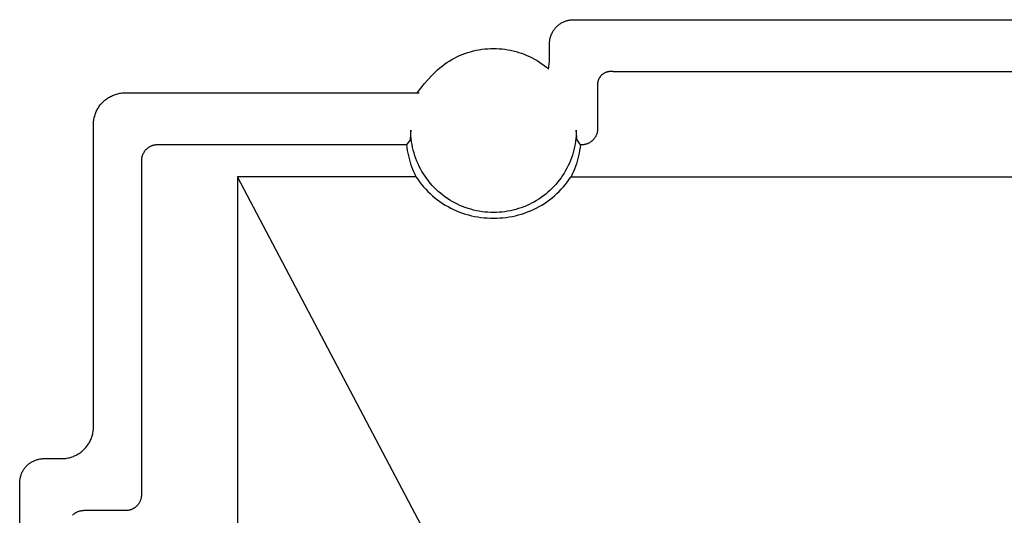
# Model space of a CAD drawing. Units: millimetres. Extents: x -1429 to 1307, y -956 to 959.
# Drawn here: x -1139 to -1108, y 595 to 610 of the extents above; entities that cross this region are included whole.
import ezdxf

# ---------------------------------------------------------------- set-up
doc = ezdxf.new("R2010")
doc.units = ezdxf.units.MM
doc.header["$MEASUREMENT"] = 0
doc.layers.add('Make2D$visible$lines', color=7, linetype='Continuous', true_color=0x000000)

msp = doc.modelspace()

# ---------------------------------------------------------------- linework, layer by layer
at = {"layer": 'Make2D$visible$lines', "color": 7, "true_color": 0xffffff}
for p, q in [((-1122.396, 609.978), (-1122.378, 609.997)), ((-1122.378, 609.997), (-1122.36, 610.015)), ((-1122.36, 610.015), (-1122.341, 610.033)), ((-1122.341, 610.033), (-1122.321, 610.05)), ((-1122.321, 610.05), (-1122.301, 610.066)), ((-1122.301, 610.066), (-1122.28, 610.082)), ((-1122.28, 610.082), (-1122.259, 610.096)), ((-1122.259, 610.096), (-1122.237, 610.111)), ((-1122.237, 610.111), (-1122.214, 610.124)), ((-1122.214, 610.124), (-1122.192, 610.137)), ((-1122.192, 610.137), (-1122.168, 610.148)), ((-1122.168, 610.148), (-1122.145, 610.159)), ((-1122.145, 610.159), (-1122.121, 610.169)), ((-1122.121, 610.169), (-1122.096, 610.179)), ((-1122.096, 610.179), (-1122.072, 610.187)), ((-1122.072, 610.187), (-1122.047, 610.195)), ((-1122.047, 610.195), (-1122.022, 610.201)), ((-1122.022, 610.201), (-1121.996, 610.207)), ((-1121.996, 610.207), (-1121.971, 610.212)), ((-1121.971, 610.212), (-1121.945, 610.216)), ((-1121.945, 610.216), (-1121.919, 610.219)), ((-1121.919, 610.219), (-1121.893, 610.222)), ((-1121.893, 610.222), (-1121.867, 610.223)), ((-1121.867, 610.223), (-1121.841, 610.223)), ((-1121.841, 610.223), (-1088.841, 610.223)), ((-1122.568, 609.66), (-1122.561, 609.685)), ((-1122.561, 609.685), (-1122.553, 609.71)), ((-1122.553, 609.71), (-1122.544, 609.734)), ((-1122.544, 609.734), (-1122.535, 609.759)), ((-1122.535, 609.759), (-1122.524, 609.782)), ((-1122.524, 609.782), (-1122.513, 609.806)), ((-1122.513, 609.806), (-1122.501, 609.829)), ((-1122.501, 609.829), (-1122.489, 609.852)), ((-1122.489, 609.852), (-1122.475, 609.874)), ((-1122.475, 609.874), (-1122.461, 609.896)), ((-1122.461, 609.896), (-1122.446, 609.917)), ((-1122.446, 609.917), (-1122.43, 609.938)), ((-1122.43, 609.938), (-1122.413, 609.958)), ((-1122.413, 609.958), (-1122.396, 609.978)), ((-1122.591, 609.479), (-1122.59, 609.505)), ((-1122.591, 609.473), (-1122.591, 609.479)), ((-1122.591, 608.926), (-1122.591, 609.473)), ((-1122.59, 609.505), (-1122.589, 609.531)), ((-1122.589, 609.531), (-1122.586, 609.557)), ((-1122.586, 609.557), (-1122.583, 609.583)), ((-1122.583, 609.583), (-1122.579, 609.609)), ((-1122.579, 609.609), (-1122.574, 609.634)), ((-1122.574, 609.634), (-1122.568, 609.66)), ((-1125.565, 609.02), (-1125.484, 609.061)), ((-1125.484, 609.061), (-1125.401, 609.099)), ((-1125.401, 609.099), (-1125.317, 609.134)), ((-1125.317, 609.134), (-1125.232, 609.167)), ((-1125.232, 609.167), (-1125.146, 609.196)), ((-1125.146, 609.196), (-1125.059, 609.222)), ((-1125.059, 609.222), (-1124.971, 609.246)), ((-1124.971, 609.246), (-1124.883, 609.266)), ((-1124.883, 609.266), (-1124.793, 609.283)), ((-1124.793, 609.283), (-1124.704, 609.297)), ((-1124.704, 609.297), (-1124.613, 609.308)), ((-1124.613, 609.308), (-1124.523, 609.316)), ((-1124.523, 609.316), (-1124.432, 609.321)), ((-1124.432, 609.321), (-1124.341, 609.322)), ((-1124.341, 609.322), (-1124.252, 609.321)), ((-1124.252, 609.321), (-1124.162, 609.317)), ((-1124.162, 609.317), (-1124.073, 609.309)), ((-1124.073, 609.309), (-1123.985, 609.299)), ((-1123.985, 609.299), (-1123.897, 609.285)), ((-1123.897, 609.285), (-1123.809, 609.268)), ((-1123.809, 609.268), (-1123.722, 609.249)), ((-1123.722, 609.249), (-1123.635, 609.226)), ((-1123.635, 609.226), (-1123.55, 609.201)), ((-1123.55, 609.201), (-1123.465, 609.172)), ((-1123.465, 609.172), (-1123.382, 609.141)), ((-1123.382, 609.141), (-1123.299, 609.107)), ((-1123.299, 609.107), (-1123.218, 609.07)), ((-1123.218, 609.07), (-1123.138, 609.03)), ((-1126.018, 608.717), (-1125.947, 608.774)), ((-1125.947, 608.774), (-1125.874, 608.828)), ((-1125.874, 608.828), (-1125.8, 608.88)), ((-1125.8, 608.88), (-1125.723, 608.93)), ((-1125.723, 608.93), (-1125.645, 608.976)), ((-1125.645, 608.976), (-1125.565, 609.02)), ((-1123.138, 609.03), (-1123.059, 608.988)), ((-1123.059, 608.988), (-1122.982, 608.943)), ((-1122.982, 608.943), (-1122.907, 608.895)), ((-1122.907, 608.895), (-1122.833, 608.845)), ((-1122.833, 608.845), (-1122.761, 608.792)), ((-1122.761, 608.792), (-1122.691, 608.737)), ((-1122.623, 608.679), (-1122.591, 608.926)), ((-1126.494, 608.233), (-1126.281, 608.466)), ((-1126.281, 608.466), (-1126.219, 608.532)), ((-1126.219, 608.532), (-1126.154, 608.596)), ((-1126.154, 608.596), (-1126.087, 608.658)), ((-1126.087, 608.658), (-1126.018, 608.717)), ((-1122.691, 608.737), (-1122.623, 608.679)), ((-1120.995, 608.453), (-1121.004, 608.442)), ((-1120.986, 608.464), (-1120.995, 608.453)), ((-1120.976, 608.475), (-1120.986, 608.464)), ((-1120.966, 608.485), (-1120.976, 608.475)), ((-1120.955, 608.495), (-1120.966, 608.485)), ((-1120.944, 608.505), (-1120.955, 608.495)), ((-1120.933, 608.514), (-1120.944, 608.505)), ((-1120.922, 608.523), (-1120.933, 608.514)), ((-1120.91, 608.531), (-1120.922, 608.523)), ((-1120.898, 608.539), (-1120.91, 608.531)), ((-1120.885, 608.547), (-1120.898, 608.539)), ((-1120.873, 608.554), (-1120.885, 608.547)), ((-1120.86, 608.56), (-1120.873, 608.554)), ((-1120.847, 608.567), (-1120.86, 608.56)), ((-1120.834, 608.572), (-1120.847, 608.567)), ((-1120.82, 608.578), (-1120.834, 608.572)), ((-1120.806, 608.583), (-1120.82, 608.578)), ((-1120.793, 608.587), (-1120.806, 608.583)), ((-1120.779, 608.591), (-1120.793, 608.587)), ((-1120.765, 608.594), (-1120.779, 608.591)), ((-1120.75, 608.597), (-1120.765, 608.594)), ((-1120.736, 608.6), (-1120.75, 608.597)), ((-1120.722, 608.602), (-1120.736, 608.6)), ((-1120.707, 608.603), (-1120.722, 608.602)), ((-1120.693, 608.604), (-1120.707, 608.603)), ((-1120.678, 608.605), (-1120.693, 608.604)), ((-1120.664, 608.605), (-1120.678, 608.605)), ((-1120.649, 608.604), (-1120.664, 608.605)), ((-1120.635, 608.603), (-1120.649, 608.604)), ((-1120.621, 608.601), (-1120.635, 608.603)), ((-1120.606, 608.599), (-1120.621, 608.601)), ((-1120.592, 608.597), (-1120.606, 608.599)), ((-1090.092, 608.597), (-1120.592, 608.597)), ((-1126.73, 607.936), (-1126.494, 608.233)), ((-1121.089, 608.245), (-1121.091, 608.23)), ((-1121.091, 608.23), (-1121.091, 606.93)), ((-1121.087, 608.259), (-1121.089, 608.245)), ((-1121.084, 608.273), (-1121.087, 608.259)), ((-1121.08, 608.287), (-1121.084, 608.273)), ((-1121.077, 608.301), (-1121.08, 608.287)), ((-1121.072, 608.315), (-1121.077, 608.301)), ((-1121.068, 608.329), (-1121.072, 608.315)), ((-1121.062, 608.342), (-1121.068, 608.329)), ((-1121.057, 608.356), (-1121.062, 608.342)), ((-1121.051, 608.369), (-1121.057, 608.356)), ((-1121.044, 608.382), (-1121.051, 608.369)), ((-1121.037, 608.394), (-1121.044, 608.382)), ((-1121.029, 608.407), (-1121.037, 608.394)), ((-1121.021, 608.419), (-1121.029, 608.407)), ((-1121.013, 608.431), (-1121.021, 608.419)), ((-1121.004, 608.442), (-1121.013, 608.431)), ((-1136.308, 607.821), (-1136.277, 607.836)), ((-1136.277, 607.836), (-1136.245, 607.851)), ((-1136.245, 607.851), (-1136.213, 607.864)), ((-1136.213, 607.864), (-1136.181, 607.877)), ((-1136.181, 607.877), (-1136.148, 607.888)), ((-1136.148, 607.888), (-1136.115, 607.898)), ((-1136.115, 607.898), (-1136.081, 607.907)), ((-1136.081, 607.907), (-1136.048, 607.915)), ((-1136.048, 607.915), (-1136.014, 607.921)), ((-1136.014, 607.921), (-1135.979, 607.927)), ((-1135.979, 607.927), (-1135.945, 607.931)), ((-1135.945, 607.931), (-1135.91, 607.934)), ((-1135.91, 607.934), (-1135.876, 607.935)), ((-1135.876, 607.935), (-1135.841, 607.936)), ((-1135.841, 607.936), (-1126.664, 607.936)), ((-1136.667, 607.5), (-1136.647, 607.528)), ((-1136.647, 607.528), (-1136.626, 607.556)), ((-1136.626, 607.556), (-1136.604, 607.583)), ((-1136.604, 607.583), (-1136.581, 607.609)), ((-1136.581, 607.609), (-1136.557, 607.634)), ((-1136.557, 607.634), (-1136.532, 607.659)), ((-1136.532, 607.659), (-1136.507, 607.682)), ((-1136.507, 607.682), (-1136.481, 607.705)), ((-1136.481, 607.705), (-1136.454, 607.727)), ((-1136.454, 607.727), (-1136.426, 607.747)), ((-1136.426, 607.747), (-1136.397, 607.767)), ((-1136.397, 607.767), (-1136.368, 607.786)), ((-1136.368, 607.786), (-1136.338, 607.804)), ((-1136.338, 607.804), (-1136.308, 607.821)), ((-1136.809, 607.186), (-1136.8, 607.219)), ((-1136.8, 607.219), (-1136.79, 607.252)), ((-1136.79, 607.252), (-1136.778, 607.285)), ((-1136.778, 607.285), (-1136.766, 607.317)), ((-1136.766, 607.317), (-1136.752, 607.349)), ((-1136.752, 607.349), (-1136.737, 607.38)), ((-1136.737, 607.38), (-1136.721, 607.411)), ((-1136.721, 607.411), (-1136.704, 607.442)), ((-1136.704, 607.442), (-1136.686, 607.471)), ((-1136.686, 607.471), (-1136.667, 607.5)), ((-1136.841, 606.945), (-1136.84, 606.98)), ((-1136.841, 606.937), (-1136.841, 606.945)), ((-1136.84, 597.489), (-1136.841, 606.937)), ((-1136.84, 606.98), (-1136.838, 607.015)), ((-1136.838, 607.015), (-1136.834, 607.049)), ((-1136.834, 607.049), (-1136.83, 607.084)), ((-1136.83, 607.084), (-1136.824, 607.118)), ((-1136.824, 607.118), (-1136.817, 607.152)), ((-1136.817, 607.152), (-1136.809, 607.186)), ((-1121.091, 606.93), (-1121.092, 606.799)), ((-1126.934, 606.649), (-1126.949, 606.466)), ((-1126.926, 606.767), (-1126.934, 606.649)), ((-1126.924, 606.677), (-1126.926, 606.767)), ((-1126.919, 606.587), (-1126.924, 606.677)), ((-1121.757, 606.679), (-1121.761, 606.591)), ((-1121.755, 606.767), (-1121.757, 606.679)), ((-1121.743, 606.558), (-1121.755, 606.767)), ((-1121.135, 606.605), (-1121.142, 606.59)), ((-1121.128, 606.62), (-1121.135, 606.605)), ((-1121.122, 606.636), (-1121.128, 606.62)), ((-1121.117, 606.652), (-1121.122, 606.636)), ((-1121.112, 606.668), (-1121.117, 606.652)), ((-1121.107, 606.684), (-1121.112, 606.668)), ((-1121.103, 606.7), (-1121.107, 606.684)), ((-1121.1, 606.716), (-1121.103, 606.7)), ((-1121.097, 606.733), (-1121.1, 606.716)), ((-1121.095, 606.749), (-1121.097, 606.733)), ((-1121.094, 606.766), (-1121.095, 606.749)), ((-1121.092, 606.782), (-1121.094, 606.766)), ((-1121.092, 606.799), (-1121.092, 606.782)), ((-1134.977, 606.291), (-1134.993, 606.286)), ((-1134.96, 606.295), (-1134.977, 606.291)), ((-1134.943, 606.299), (-1134.96, 606.295)), ((-1134.927, 606.302), (-1134.943, 606.299)), ((-1134.91, 606.305), (-1134.927, 606.302)), ((-1134.893, 606.307), (-1134.91, 606.305)), ((-1134.876, 606.308), (-1134.893, 606.307)), ((-1134.859, 606.309), (-1134.876, 606.308)), ((-1134.842, 606.31), (-1134.859, 606.309)), ((-1127.055, 606.31), (-1134.842, 606.31)), ((-1126.949, 606.466), (-1127.055, 606.31)), ((-1127.055, 606.31), (-1127.046, 606.223)), ((-1126.911, 606.498), (-1126.919, 606.587)), ((-1126.899, 606.408), (-1126.911, 606.498)), ((-1126.885, 606.32), (-1126.899, 606.408)), ((-1126.868, 606.231), (-1126.885, 606.32)), ((-1121.794, 606.329), (-1121.81, 606.243)), ((-1121.78, 606.416), (-1121.794, 606.329)), ((-1121.769, 606.504), (-1121.78, 606.416)), ((-1121.761, 606.591), (-1121.769, 606.504)), ((-1121.744, 606.55), (-1121.743, 606.558)), ((-1121.744, 606.542), (-1121.744, 606.55)), ((-1121.744, 606.534), (-1121.744, 606.542)), ((-1121.743, 606.526), (-1121.744, 606.534)), ((-1121.742, 606.518), (-1121.743, 606.526)), ((-1121.741, 606.51), (-1121.742, 606.518)), ((-1121.74, 606.502), (-1121.741, 606.51)), ((-1121.739, 606.494), (-1121.74, 606.502)), ((-1121.737, 606.487), (-1121.739, 606.494)), ((-1121.735, 606.479), (-1121.737, 606.487)), ((-1121.733, 606.471), (-1121.735, 606.479)), ((-1121.73, 606.464), (-1121.733, 606.471)), ((-1121.628, 606.31), (-1121.73, 606.464)), ((-1121.628, 606.31), (-1121.638, 606.223)), ((-1121.592, 606.31), (-1121.628, 606.31)), ((-1121.575, 606.31), (-1121.592, 606.31)), ((-1121.558, 606.311), (-1121.575, 606.31)), ((-1121.541, 606.312), (-1121.558, 606.311)), ((-1121.524, 606.314), (-1121.541, 606.312)), ((-1121.507, 606.317), (-1121.524, 606.314)), ((-1121.49, 606.32), (-1121.507, 606.317)), ((-1121.474, 606.324), (-1121.49, 606.32)), ((-1121.457, 606.328), (-1121.474, 606.324)), ((-1121.441, 606.333), (-1121.457, 606.328)), ((-1121.424, 606.338), (-1121.441, 606.333)), ((-1121.408, 606.344), (-1121.424, 606.338)), ((-1121.393, 606.351), (-1121.408, 606.344)), ((-1121.377, 606.358), (-1121.393, 606.351)), ((-1121.362, 606.365), (-1121.377, 606.358)), ((-1121.347, 606.373), (-1121.362, 606.365)), ((-1121.332, 606.382), (-1121.347, 606.373)), ((-1121.318, 606.391), (-1121.332, 606.382)), ((-1121.304, 606.4), (-1121.318, 606.391)), ((-1121.29, 606.411), (-1121.304, 606.4)), ((-1121.276, 606.421), (-1121.29, 606.411)), ((-1121.263, 606.432), (-1121.276, 606.421)), ((-1121.251, 606.443), (-1121.263, 606.432)), ((-1121.238, 606.455), (-1121.251, 606.443)), ((-1121.227, 606.467), (-1121.238, 606.455)), ((-1121.215, 606.479), (-1121.227, 606.467)), ((-1121.205, 606.492), (-1121.215, 606.479)), ((-1121.194, 606.505), (-1121.205, 606.492)), ((-1121.184, 606.518), (-1121.194, 606.505)), ((-1121.175, 606.532), (-1121.184, 606.518)), ((-1121.166, 606.546), (-1121.175, 606.532)), ((-1121.157, 606.561), (-1121.166, 606.546)), ((-1121.149, 606.575), (-1121.157, 606.561)), ((-1121.142, 606.59), (-1121.149, 606.575)), ((-1135.308, 605.993), (-1135.314, 605.977)), ((-1135.301, 606.009), (-1135.308, 605.993)), ((-1135.294, 606.025), (-1135.301, 606.009)), ((-1135.286, 606.04), (-1135.294, 606.025)), ((-1135.278, 606.055), (-1135.286, 606.04)), ((-1135.27, 606.07), (-1135.278, 606.055)), ((-1135.26, 606.084), (-1135.27, 606.07)), ((-1135.251, 606.099), (-1135.26, 606.084)), ((-1135.241, 606.112), (-1135.251, 606.099)), ((-1135.23, 606.126), (-1135.241, 606.112)), ((-1135.219, 606.139), (-1135.23, 606.126)), ((-1135.207, 606.152), (-1135.219, 606.139)), ((-1135.195, 606.164), (-1135.207, 606.152)), ((-1135.183, 606.176), (-1135.195, 606.164)), ((-1135.17, 606.187), (-1135.183, 606.176)), ((-1135.157, 606.198), (-1135.17, 606.187)), ((-1135.144, 606.209), (-1135.157, 606.198)), ((-1135.13, 606.219), (-1135.144, 606.209)), ((-1135.116, 606.228), (-1135.13, 606.219)), ((-1135.101, 606.237), (-1135.116, 606.228)), ((-1135.087, 606.246), (-1135.101, 606.237)), ((-1135.072, 606.254), (-1135.087, 606.246)), ((-1135.056, 606.261), (-1135.072, 606.254)), ((-1135.041, 606.268), (-1135.056, 606.261)), ((-1135.025, 606.275), (-1135.041, 606.268)), ((-1135.009, 606.281), (-1135.025, 606.275)), ((-1134.993, 606.286), (-1135.009, 606.281)), ((-1127.046, 606.223), (-1127.034, 606.137)), ((-1127.034, 606.137), (-1127.019, 606.051)), ((-1127.019, 606.051), (-1127.001, 605.966)), ((-1126.847, 606.144), (-1126.868, 606.231)), ((-1126.824, 606.057), (-1126.847, 606.144)), ((-1126.797, 605.971), (-1126.824, 606.057)), ((-1121.878, 605.988), (-1121.906, 605.904)), ((-1121.852, 606.072), (-1121.878, 605.988)), ((-1121.83, 606.157), (-1121.852, 606.072)), ((-1121.81, 606.243), (-1121.83, 606.157)), ((-1121.665, 606.051), (-1121.682, 605.966)), ((-1121.65, 606.137), (-1121.665, 606.051)), ((-1121.638, 606.223), (-1121.65, 606.137)), ((-1135.339, 605.86), (-1135.341, 595.37)), ((-1135.337, 605.877), (-1135.339, 605.86)), ((-1135.335, 605.894), (-1135.337, 605.877)), ((-1135.332, 605.911), (-1135.335, 605.894)), ((-1135.328, 605.928), (-1135.332, 605.911)), ((-1135.324, 605.944), (-1135.328, 605.928)), ((-1135.319, 605.961), (-1135.324, 605.944)), ((-1135.314, 605.977), (-1135.319, 605.961)), ((-1127.001, 605.966), (-1126.981, 605.882)), ((-1126.981, 605.882), (-1126.958, 605.798)), ((-1126.958, 605.798), (-1126.932, 605.715)), ((-1126.932, 605.715), (-1126.903, 605.633)), ((-1126.768, 605.886), (-1126.797, 605.971)), ((-1126.735, 605.802), (-1126.768, 605.886)), ((-1126.7, 605.719), (-1126.735, 605.802)), ((-1126.661, 605.638), (-1126.7, 605.719)), ((-1121.971, 605.741), (-1122.008, 605.661)), ((-1121.937, 605.822), (-1121.971, 605.741)), ((-1121.906, 605.904), (-1121.937, 605.822)), ((-1121.752, 605.715), (-1121.78, 605.633)), ((-1121.726, 605.798), (-1121.752, 605.715)), ((-1121.703, 605.882), (-1121.726, 605.798)), ((-1121.682, 605.966), (-1121.703, 605.882)), ((-1126.903, 605.633), (-1126.872, 605.552)), ((-1126.872, 605.552), (-1126.839, 605.472)), ((-1126.839, 605.472), (-1126.802, 605.393)), ((-1126.802, 605.393), (-1126.763, 605.315)), ((-1126.62, 605.558), (-1126.661, 605.638)), ((-1126.576, 605.479), (-1126.62, 605.558)), ((-1126.53, 605.402), (-1126.576, 605.479)), ((-1126.481, 605.327), (-1126.53, 605.402)), ((-1122.134, 605.429), (-1122.181, 605.354)), ((-1122.089, 605.504), (-1122.134, 605.429)), ((-1122.047, 605.582), (-1122.089, 605.504)), ((-1122.008, 605.661), (-1122.047, 605.582)), ((-1121.881, 605.393), (-1121.92, 605.315)), ((-1121.845, 605.472), (-1121.881, 605.393)), ((-1121.811, 605.552), (-1121.845, 605.472)), ((-1121.78, 605.633), (-1121.811, 605.552)), ((-1126.763, 605.315), (-1132.342, 605.315)), ((-1132.342, 605.315), (-1132.339, 577.494)), ((-1125.412, 592.157), (-1132.342, 605.315)), ((-1126.763, 605.315), (-1126.708, 605.233)), ((-1126.708, 605.233), (-1126.65, 605.153)), ((-1126.65, 605.153), (-1126.589, 605.075)), ((-1126.589, 605.075), (-1126.526, 604.999)), ((-1126.429, 605.253), (-1126.481, 605.327)), ((-1126.374, 605.181), (-1126.429, 605.253)), ((-1126.318, 605.112), (-1126.374, 605.181)), ((-1126.258, 605.044), (-1126.318, 605.112)), ((-1122.394, 605.075), (-1122.454, 605.009)), ((-1122.337, 605.142), (-1122.394, 605.075)), ((-1122.283, 605.211), (-1122.337, 605.142)), ((-1122.231, 605.282), (-1122.283, 605.211)), ((-1122.181, 605.354), (-1122.231, 605.282)), ((-1122.157, 604.999), (-1122.094, 605.075)), ((-1122.094, 605.075), (-1122.033, 605.153)), ((-1122.033, 605.153), (-1121.975, 605.233)), ((-1121.975, 605.233), (-1121.92, 605.315)), ((-1121.92, 605.315), (-1088.763, 605.315)), ((-1126.526, 604.999), (-1126.46, 604.925)), ((-1126.46, 604.925), (-1126.391, 604.854)), ((-1126.391, 604.854), (-1126.32, 604.785)), ((-1126.32, 604.785), (-1126.247, 604.719)), ((-1126.197, 604.978), (-1126.258, 605.044)), ((-1126.133, 604.915), (-1126.197, 604.978)), ((-1126.067, 604.854), (-1126.133, 604.915)), ((-1125.999, 604.795), (-1126.067, 604.854)), ((-1125.929, 604.738), (-1125.999, 604.795)), ((-1122.711, 604.77), (-1122.781, 604.716)), ((-1122.644, 604.826), (-1122.711, 604.77)), ((-1122.578, 604.885), (-1122.644, 604.826)), ((-1122.515, 604.946), (-1122.578, 604.885)), ((-1122.454, 605.009), (-1122.515, 604.946)), ((-1122.436, 604.719), (-1122.363, 604.786)), ((-1122.363, 604.786), (-1122.292, 604.854)), ((-1122.292, 604.854), (-1122.223, 604.926)), ((-1122.223, 604.926), (-1122.157, 604.999)), ((-1126.247, 604.719), (-1126.171, 604.655)), ((-1126.171, 604.655), (-1126.094, 604.594)), ((-1126.094, 604.594), (-1126.014, 604.536)), ((-1126.014, 604.536), (-1125.932, 604.48)), ((-1125.932, 604.48), (-1125.848, 604.428)), ((-1125.857, 604.684), (-1125.929, 604.738)), ((-1125.783, 604.633), (-1125.857, 604.684)), ((-1125.707, 604.584), (-1125.783, 604.633)), ((-1125.63, 604.538), (-1125.707, 604.584)), ((-1125.551, 604.494), (-1125.63, 604.538)), ((-1125.471, 604.454), (-1125.551, 604.494)), ((-1125.389, 604.416), (-1125.471, 604.454)), ((-1123.153, 604.482), (-1123.232, 604.443)), ((-1123.075, 604.523), (-1123.153, 604.482)), ((-1122.999, 604.568), (-1123.075, 604.523)), ((-1122.925, 604.615), (-1122.999, 604.568)), ((-1122.852, 604.664), (-1122.925, 604.615)), ((-1122.781, 604.716), (-1122.852, 604.664)), ((-1122.835, 604.428), (-1122.751, 604.481)), ((-1122.751, 604.481), (-1122.669, 604.536)), ((-1122.669, 604.536), (-1122.589, 604.595)), ((-1122.589, 604.595), (-1122.512, 604.656)), ((-1122.512, 604.656), (-1122.436, 604.719)), ((-1125.848, 604.428), (-1125.763, 604.378)), ((-1125.763, 604.378), (-1125.675, 604.332)), ((-1125.675, 604.332), (-1125.587, 604.288)), ((-1125.587, 604.288), (-1125.496, 604.248)), ((-1125.496, 604.248), (-1125.405, 604.21)), ((-1125.405, 604.21), (-1125.312, 604.176)), ((-1125.306, 604.381), (-1125.389, 604.416)), ((-1125.312, 604.176), (-1125.218, 604.145)), ((-1125.222, 604.349), (-1125.306, 604.381)), ((-1125.137, 604.32), (-1125.222, 604.349)), ((-1125.218, 604.145), (-1125.123, 604.118)), ((-1125.051, 604.294), (-1125.137, 604.32)), ((-1124.964, 604.271), (-1125.051, 604.294)), ((-1124.876, 604.251), (-1124.964, 604.271)), ((-1124.788, 604.234), (-1124.876, 604.251)), ((-1124.699, 604.22), (-1124.788, 604.234)), ((-1124.61, 604.209), (-1124.699, 604.22)), ((-1124.52, 604.202), (-1124.61, 604.209)), ((-1124.43, 604.197), (-1124.52, 604.202)), ((-1124.34, 604.196), (-1124.43, 604.197)), ((-1124.252, 604.197), (-1124.34, 604.196)), ((-1124.164, 604.202), (-1124.252, 604.197)), ((-1124.076, 604.209), (-1124.164, 604.202)), ((-1123.989, 604.219), (-1124.076, 604.209)), ((-1123.902, 604.232), (-1123.989, 604.219)), ((-1123.815, 604.249), (-1123.902, 604.232)), ((-1123.729, 604.268), (-1123.815, 604.249)), ((-1123.644, 604.29), (-1123.729, 604.268)), ((-1123.56, 604.315), (-1123.644, 604.29)), ((-1123.476, 604.343), (-1123.56, 604.315)), ((-1123.559, 604.118), (-1123.464, 604.146)), ((-1123.394, 604.373), (-1123.476, 604.343)), ((-1123.464, 604.146), (-1123.37, 604.177)), ((-1123.312, 604.407), (-1123.394, 604.373)), ((-1123.37, 604.177), (-1123.277, 604.211)), ((-1123.232, 604.443), (-1123.312, 604.407)), ((-1123.277, 604.211), (-1123.186, 604.248)), ((-1123.186, 604.248), (-1123.096, 604.288)), ((-1123.096, 604.288), (-1123.007, 604.332)), ((-1123.007, 604.332), (-1122.92, 604.379)), ((-1122.92, 604.379), (-1122.835, 604.428)), ((-1125.123, 604.118), (-1125.027, 604.094)), ((-1125.027, 604.094), (-1124.931, 604.073)), ((-1124.931, 604.073), (-1124.833, 604.055)), ((-1124.833, 604.055), (-1124.735, 604.041)), ((-1124.735, 604.041), (-1124.637, 604.031)), ((-1124.637, 604.031), (-1124.538, 604.023)), ((-1124.538, 604.023), (-1124.44, 604.02)), ((-1124.44, 604.02), (-1124.341, 604.019)), ((-1124.341, 604.019), (-1124.242, 604.02)), ((-1124.242, 604.02), (-1124.143, 604.024)), ((-1124.143, 604.024), (-1124.045, 604.031)), ((-1124.045, 604.031), (-1123.946, 604.041)), ((-1123.946, 604.041), (-1123.849, 604.056)), ((-1123.849, 604.056), (-1123.751, 604.073)), ((-1123.751, 604.073), (-1123.655, 604.094)), ((-1123.655, 604.094), (-1123.559, 604.118)), ((-1136.851, 597.344), (-1136.847, 597.378)), ((-1136.847, 597.378), (-1136.843, 597.413)), ((-1136.843, 597.413), (-1136.841, 597.447)), ((-1136.841, 597.447), (-1136.84, 597.482)), ((-1136.84, 597.482), (-1136.84, 597.489)), ((-1136.945, 597.049), (-1136.93, 597.08)), ((-1136.93, 597.08), (-1136.916, 597.112)), ((-1136.916, 597.112), (-1136.904, 597.144)), ((-1136.904, 597.144), (-1136.892, 597.176)), ((-1136.892, 597.176), (-1136.882, 597.209)), ((-1136.882, 597.209), (-1136.872, 597.242)), ((-1136.872, 597.242), (-1136.864, 597.276)), ((-1136.864, 597.276), (-1136.857, 597.31)), ((-1136.857, 597.31), (-1136.851, 597.344)), ((-1137.175, 596.749), (-1137.15, 596.772)), ((-1137.15, 596.772), (-1137.125, 596.797)), ((-1137.125, 596.797), (-1137.102, 596.822)), ((-1137.102, 596.822), (-1137.079, 596.848)), ((-1137.079, 596.848), (-1137.057, 596.874)), ((-1137.057, 596.874), (-1137.036, 596.902)), ((-1137.036, 596.902), (-1137.016, 596.93)), ((-1137.016, 596.93), (-1136.996, 596.959)), ((-1136.996, 596.959), (-1136.978, 596.988)), ((-1136.978, 596.988), (-1136.961, 597.018)), ((-1136.961, 597.018), (-1136.945, 597.049)), ((-1138.669, 596.445), (-1138.645, 596.454)), ((-1138.645, 596.454), (-1138.62, 596.463)), ((-1138.62, 596.463), (-1138.596, 596.47)), ((-1138.596, 596.47), (-1138.57, 596.477)), ((-1138.57, 596.477), (-1138.545, 596.483)), ((-1138.545, 596.483), (-1138.519, 596.488)), ((-1138.519, 596.488), (-1138.494, 596.492)), ((-1138.494, 596.492), (-1138.468, 596.495)), ((-1138.468, 596.495), (-1138.442, 596.497)), ((-1138.442, 596.497), (-1138.416, 596.499)), ((-1138.416, 596.499), (-1138.39, 596.499)), ((-1138.39, 596.499), (-1137.84, 596.499)), ((-1137.84, 596.499), (-1137.805, 596.499)), ((-1137.805, 596.499), (-1137.771, 596.501)), ((-1137.771, 596.501), (-1137.736, 596.504)), ((-1137.736, 596.504), (-1137.702, 596.508)), ((-1137.702, 596.508), (-1137.668, 596.513)), ((-1137.668, 596.513), (-1137.634, 596.52)), ((-1137.634, 596.52), (-1137.6, 596.527)), ((-1137.6, 596.527), (-1137.567, 596.536)), ((-1137.567, 596.536), (-1137.534, 596.546)), ((-1137.534, 596.546), (-1137.501, 596.557)), ((-1137.501, 596.557), (-1137.468, 596.569)), ((-1137.468, 596.569), (-1137.437, 596.582)), ((-1137.437, 596.582), (-1137.405, 596.597)), ((-1137.405, 596.597), (-1137.374, 596.612)), ((-1137.374, 596.612), (-1137.344, 596.629)), ((-1137.344, 596.629), (-1137.314, 596.646)), ((-1137.314, 596.646), (-1137.285, 596.665)), ((-1137.285, 596.665), (-1137.257, 596.685)), ((-1137.257, 596.685), (-1137.229, 596.705)), ((-1137.229, 596.705), (-1137.202, 596.727)), ((-1137.202, 596.727), (-1137.175, 596.749)), ((-1139.037, 596.127), (-1139.024, 596.15)), ((-1139.024, 596.15), (-1139.01, 596.171)), ((-1139.01, 596.171), (-1138.995, 596.193)), ((-1138.995, 596.193), (-1138.979, 596.213)), ((-1138.979, 596.213), (-1138.962, 596.234)), ((-1138.962, 596.234), (-1138.945, 596.253)), ((-1138.945, 596.253), (-1138.927, 596.272)), ((-1138.927, 596.272), (-1138.909, 596.291)), ((-1138.909, 596.291), (-1138.89, 596.308)), ((-1138.89, 596.308), (-1138.87, 596.325)), ((-1138.87, 596.325), (-1138.85, 596.342)), ((-1138.85, 596.342), (-1138.829, 596.357)), ((-1138.829, 596.357), (-1138.807, 596.372)), ((-1138.807, 596.372), (-1138.786, 596.386)), ((-1138.786, 596.386), (-1138.763, 596.4)), ((-1138.763, 596.4), (-1138.74, 596.412)), ((-1138.74, 596.412), (-1138.717, 596.424)), ((-1138.717, 596.424), (-1138.693, 596.435)), ((-1138.693, 596.435), (-1138.669, 596.445)), ((-1139.138, 595.807), (-1139.135, 595.833)), ((-1139.135, 595.833), (-1139.132, 595.859)), ((-1139.132, 595.859), (-1139.128, 595.884)), ((-1139.128, 595.884), (-1139.122, 595.91)), ((-1139.122, 595.91), (-1139.116, 595.935)), ((-1139.116, 595.935), (-1139.109, 595.96)), ((-1139.109, 595.96), (-1139.102, 595.985)), ((-1139.102, 595.985), (-1139.093, 596.01)), ((-1139.093, 596.01), (-1139.084, 596.034)), ((-1139.084, 596.034), (-1139.073, 596.058)), ((-1139.073, 596.058), (-1139.062, 596.082)), ((-1139.062, 596.082), (-1139.05, 596.105)), ((-1139.05, 596.105), (-1139.037, 596.127)), ((-1139.144, 595.253), (-1139.14, 595.755)), ((-1139.14, 595.755), (-1139.139, 595.781)), ((-1139.139, 595.781), (-1139.138, 595.807)), ((-1139.144, 595.249), (-1139.144, 595.253)), ((-1139.144, 595.244), (-1139.144, 595.249)), ((-1139.144, 595.212), (-1139.144, 595.244)), ((-1135.361, 595.231), (-1135.366, 595.215)), ((-1135.356, 595.247), (-1135.361, 595.231)), ((-1135.353, 595.263), (-1135.356, 595.247)), ((-1135.349, 595.279), (-1135.353, 595.263)), ((-1135.346, 595.296), (-1135.349, 595.279)), ((-1135.344, 595.312), (-1135.346, 595.296)), ((-1135.343, 595.329), (-1135.344, 595.312)), ((-1135.341, 595.345), (-1135.343, 595.329)), ((-1135.341, 595.37), (-1135.341, 595.362)), ((-1135.341, 595.362), (-1135.341, 595.345)), ((-1139.144, 595.18), (-1139.144, 595.212)), ((-1139.144, 595.14), (-1139.144, 595.18)), ((-1139.144, 595.097), (-1139.144, 595.14)), ((-1139.144, 594.978), (-1139.144, 595.097)), ((-1139.141, 582.323), (-1139.144, 594.978)), ((-1135.642, 594.914), (-1135.658, 594.907)), ((-1135.626, 594.921), (-1135.642, 594.914)), ((-1135.611, 594.928), (-1135.626, 594.921)), ((-1135.596, 594.936), (-1135.611, 594.928)), ((-1135.581, 594.945), (-1135.596, 594.936)), ((-1135.567, 594.954), (-1135.581, 594.945)), ((-1135.553, 594.963), (-1135.567, 594.954)), ((-1135.539, 594.974), (-1135.553, 594.963)), ((-1135.525, 594.984), (-1135.539, 594.974)), ((-1135.512, 594.995), (-1135.525, 594.984)), ((-1135.5, 595.006), (-1135.512, 594.995)), ((-1135.487, 595.018), (-1135.5, 595.006)), ((-1135.476, 595.03), (-1135.487, 595.018)), ((-1135.464, 595.042), (-1135.476, 595.03)), ((-1135.454, 595.055), (-1135.464, 595.042)), ((-1135.443, 595.068), (-1135.454, 595.055)), ((-1135.433, 595.082), (-1135.443, 595.068)), ((-1135.424, 595.095), (-1135.433, 595.082)), ((-1135.415, 595.109), (-1135.424, 595.095)), ((-1135.406, 595.124), (-1135.415, 595.109)), ((-1135.398, 595.138), (-1135.406, 595.124)), ((-1135.391, 595.153), (-1135.398, 595.138)), ((-1135.384, 595.168), (-1135.391, 595.153)), ((-1135.377, 595.183), (-1135.384, 595.168)), ((-1135.371, 595.199), (-1135.377, 595.183)), ((-1135.366, 595.215), (-1135.371, 595.199)), ((-1137.482, 594.739), (-1137.494, 594.727)), ((-1137.469, 594.75), (-1137.482, 594.739)), ((-1137.456, 594.761), (-1137.469, 594.75)), ((-1137.443, 594.772), (-1137.456, 594.761)), ((-1137.429, 594.782), (-1137.443, 594.772)), ((-1137.415, 594.791), (-1137.429, 594.782)), ((-1137.4, 594.8), (-1137.415, 594.791)), ((-1137.386, 594.809), (-1137.4, 594.8)), ((-1137.371, 594.817), (-1137.386, 594.809)), ((-1137.355, 594.824), (-1137.371, 594.817)), ((-1137.34, 594.831), (-1137.355, 594.824)), ((-1137.324, 594.838), (-1137.34, 594.831)), ((-1137.308, 594.844), (-1137.324, 594.838)), ((-1137.292, 594.849), (-1137.308, 594.844)), ((-1137.276, 594.854), (-1137.292, 594.849)), ((-1137.259, 594.858), (-1137.276, 594.854)), ((-1137.242, 594.862), (-1137.259, 594.858)), ((-1137.226, 594.865), (-1137.242, 594.862)), ((-1137.209, 594.868), (-1137.226, 594.865)), ((-1137.192, 594.87), (-1137.209, 594.868)), ((-1137.175, 594.871), (-1137.192, 594.87)), ((-1137.158, 594.872), (-1137.175, 594.871)), ((-1137.141, 594.873), (-1137.158, 594.872)), ((-1135.841, 594.873), (-1137.141, 594.873)), ((-1135.824, 594.873), (-1135.841, 594.873)), ((-1135.807, 594.874), (-1135.824, 594.873)), ((-1135.79, 594.875), (-1135.807, 594.874)), ((-1135.773, 594.877), (-1135.79, 594.875)), ((-1135.756, 594.88), (-1135.773, 594.877)), ((-1135.739, 594.883), (-1135.756, 594.88)), ((-1135.723, 594.887), (-1135.739, 594.883)), ((-1135.706, 594.891), (-1135.723, 594.887)), ((-1135.69, 594.896), (-1135.706, 594.891)), ((-1135.674, 594.901), (-1135.69, 594.896)), ((-1135.658, 594.907), (-1135.674, 594.901))]:
    msp.add_line(p, q, dxfattribs=at)

doc.saveas('drawing.dxf')
